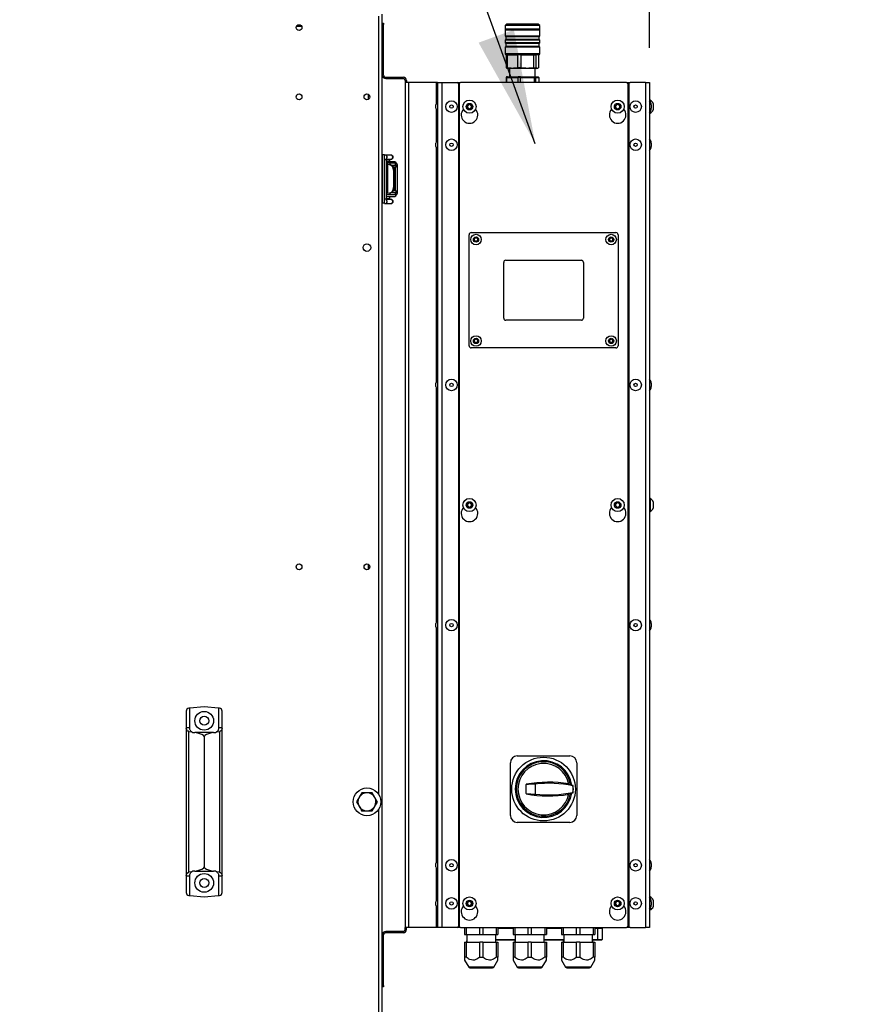
# Model space of a CAD drawing. Units: millimetres. Extents: x 125 to 10375, y 0 to 7425.
# Drawn here: x 1481 to 2094, y 5200 to 5911 of the extents above; entities that cross this region are included whole.
import ezdxf

# ---------------------------------------------------------------- set-up
doc = ezdxf.new("R2010")
doc.units = ezdxf.units.MM
doc.header["$LTSCALE"] = 25
doc.layers.add('FORMAT', color=7, linetype='Continuous')
doc.styles.add('SLDTEXTSTYLE0', font='TXT', dxfattribs={"width": 0.75})
doc.dimstyles.new('SLDDIMSTYLE1', dxfattribs={"dimtxt": 52.916667, "dimasz": 82.55, "dimexe": 0, "dimexo": 0.0625, "dimgap": 13.229167, "dimtad": 1, "dimrnd": 1e-09, "dimzin": 12, "dimdsep": 46, "dimtxsty": 'SLDTEXTSTYLE0', "dimsah": 1, "dimcen": 0.09, "dimadec": 0, "dimazin": 3, "dimtfac": 1, "dimtmove": 0, "dimatfit": 0, "dimfxl": 0, "dimfrac": 2, "dimtolj": 1, "dimtzin": 12, "dimarcsym": 0})
doc.dimstyles.new('SLDDIMSTYLE3', dxfattribs={"dimtxt": 0.18, "dimasz": 82.55, "dimexe": 0, "dimexo": 0.0625, "dimgap": 0, "dimtad": 0, "dimtih": 1, "dimtoh": 1, "dimdec": 0, "dimrnd": 1e-09, "dimzin": 0, "dimdsep": 46, "dimtxsty": 'Standard', "dimsah": 1, "dimcen": 0.09, "dimadec": 0, "dimazin": 0, "dimtfac": 82.55, "dimtdec": 0, "dimtofl": 0, "dimtmove": 0, "dimatfit": 3, "dimfxl": 0, "dimfrac": 2, "dimtolj": 1, "dimtzin": 0, "dimarcsym": 0})

# ---------------------------------------------------------------- blocks, each defined once
blk = doc.blocks.new('_D_2')
at = {"layer": 'FORMAT', "color": 7}
for p, q in [((1742.69, 5939.54), (1742.69, 6650.13)), ((1935.69, 5890.36), (1935.69, 6650.13)), ((1742.69, 6625.13), (1583.94, 6625.13)), ((1742.69, 6625.13), (1935.69, 6625.13)), ((1935.69, 6625.13), (2094.44, 6625.13))]:
    blk.add_line(p, q, dxfattribs=at)
for points in [[(1742.69, 6625.13), (1660.14, 6637.83), (1660.14, 6612.43)], [(1935.69, 6625.13), (2018.24, 6612.43), (2018.24, 6637.83)]]:
    blk.add_solid(points, dxfattribs=at)
at = {"layer": 'FORMAT', "color": 7, "insert": (1777.32, 6693.34), "char_height": 52.917, "attachment_point": 1, "style": 'SLDTEXTSTYLE0'}
blk.add_mtext('193', dxfattribs=at)

msp = doc.modelspace()

# ---------------------------------------------------------------- linework, layer by layer
at = {"color": 8, "linetype": 'Continuous', "lineweight": 25}
for p, q in [((1740.189, 5351.349), (1740.189, 5913.113)), ((1781.689, 5865.363), (1781.689, 5850.235)), ((1797.689, 5862.863), (1798.189, 5862.863)), ((1920.189, 5862.863), (1920.689, 5862.863)), ((1781.689, 5845.491), (1781.689, 5822.734)), ((1781.689, 5817.99), (1781.689, 5649.401)), ((1745.689, 5809.424), (1744.189, 5809.424)), ((1745.671, 5809.424), (1748.122, 5809.424)), ((1748.122, 5809.424), (1748.209, 5809.424)), ((1748.373, 5805.875), (1748.373, 5807.113)), ((1748.689, 5785.671), (1748.689, 5785.613)), ((1744.189, 5781.424), (1745.689, 5781.424)), ((1748.209, 5781.424), (1745.675, 5781.424)), ((1781.689, 5644.657), (1781.689, 5476.068)), ((1781.689, 5471.324), (1781.689, 5302.735)), ((1740.189, 4833.413), (1740.189, 5340.977)), ((1781.689, 5297.991), (1781.689, 5275.235)), ((1781.689, 5270.491), (1781.689, 5255.363)), ((1798.189, 5257.863), (1797.689, 5257.863)), ((1837.189, 5254.863), (1826.189, 5254.863)), ((1872.189, 5254.863), (1861.189, 5254.863)), ((1898.439, 5254.863), (1896.189, 5254.863)), ((1920.689, 5257.863), (1920.189, 5257.863)), ((1824.639, 5246.863), (1838.739, 5246.863)), ((1859.639, 5246.863), (1873.739, 5246.863)), ((1894.639, 5246.863), (1898.439, 5246.863)), ((1823.278, 5226.863), (1805.1, 5226.863)), ((1858.278, 5226.863), (1840.1, 5226.863)), ((1893.278, 5226.863), (1875.1, 5226.863))]:
    msp.add_line(p, q, dxfattribs=at)
at = {"color": 7, "linetype": 'Continuous', "lineweight": 25}
for p, q in [((1742.689, 4833.413), (1742.689, 5914.542)), ((1684.569, 5905.613), (1680.609, 5905.613)), ((1742.689, 5908.113), (1743.689, 5908.113)), ((1743.689, 5907.113), (1742.689, 5907.113)), ((1743.689, 5908.113), (1743.689, 5907.113)), ((1743.689, 5870.613), (1743.689, 5907.113)), ((1832.389, 5907.363), (1831.389, 5906.363)), ((1831.389, 5906.363), (1831.389, 5903.863)), ((1856.389, 5906.363), (1831.389, 5906.363)), ((1855.389, 5907.363), (1832.389, 5907.363)), ((1856.389, 5906.363), (1855.389, 5907.363)), ((1856.389, 5903.863), (1856.389, 5906.363)), ((1831.889, 5903.863), (1831.389, 5903.363)), ((1856.389, 5903.863), (1831.389, 5903.863)), ((1831.389, 5903.363), (1831.389, 5898.863)), ((1831.389, 5903.363), (1853.318, 5903.363)), ((1831.389, 5898.863), (1831.889, 5898.363)), ((1831.389, 5898.863), (1856.389, 5898.863)), ((1831.889, 5898.363), (1831.889, 5896.363)), ((1855.889, 5898.363), (1831.889, 5898.363)), ((1853.318, 5903.363), (1856.389, 5903.363)), ((1856.389, 5903.363), (1855.889, 5903.863)), ((1855.889, 5898.363), (1856.389, 5898.863)), ((1855.889, 5896.363), (1855.889, 5898.363)), ((1856.389, 5898.863), (1856.389, 5903.363)), ((1831.889, 5896.363), (1831.389, 5895.863)), ((1831.389, 5895.863), (1831.389, 5893.863)), ((1856.389, 5895.863), (1831.389, 5895.863)), ((1831.389, 5893.863), (1831.889, 5893.363)), ((1853.318, 5893.863), (1831.389, 5893.863)), ((1831.889, 5891.363), (1831.389, 5890.863)), ((1831.389, 5890.863), (1831.389, 5885.863)), ((1856.389, 5890.863), (1831.389, 5890.863)), ((1852.941, 5896.363), (1831.889, 5896.363)), ((1831.889, 5893.363), (1831.889, 5891.363)), ((1855.889, 5893.363), (1831.889, 5893.363)), ((1852.941, 5891.363), (1831.889, 5891.363)), ((1855.889, 5896.363), (1852.941, 5896.363)), ((1855.889, 5891.363), (1852.941, 5891.363)), ((1856.389, 5893.863), (1853.318, 5893.863)), ((1856.389, 5895.863), (1855.889, 5896.363)), ((1855.889, 5893.363), (1856.389, 5893.863)), ((1855.889, 5891.363), (1855.889, 5893.363)), ((1856.389, 5890.863), (1855.889, 5891.363)), ((1856.389, 5893.863), (1856.389, 5895.863)), ((1856.389, 5885.863), (1856.389, 5890.863)), ((1831.389, 5885.863), (1831.889, 5885.363)), ((1853.318, 5885.863), (1831.389, 5885.863)), ((1832.175, 5885.363), (1831.889, 5885.363)), ((1833.05, 5885.363), (1832.175, 5885.363)), ((1832.175, 5885.363), (1832.175, 5875.765)), ((1833.05, 5885.363), (1840.285, 5885.363)), ((1833.05, 5875.765), (1833.05, 5885.363)), ((1842.929, 5885.363), (1840.285, 5885.363)), ((1840.285, 5885.363), (1840.285, 5875.765)), ((1842.929, 5885.363), (1852, 5885.363)), ((1842.929, 5875.765), (1842.929, 5885.363)), ((1852, 5885.363), (1853.768, 5885.363)), ((1852, 5885.363), (1852, 5875.765)), ((1856.389, 5885.863), (1853.318, 5885.863)), ((1855.889, 5885.363), (1853.768, 5885.363)), ((1853.768, 5875.765), (1853.768, 5885.363)), ((1855.604, 5885.363), (1855.604, 5875.765)), ((1855.889, 5885.363), (1856.389, 5885.863)), ((1743.689, 5870.613), (1742.689, 5870.613)), ((1832.493, 5869.363), (1832.083, 5868.963)), ((1832.175, 5875.765), (1832.682, 5875.616)), ((1833.05, 5875.765), (1832.175, 5875.765)), ((1833.019, 5869.363), (1832.493, 5869.363)), ((1832.666, 5875.557), (1833.389, 5875.363)), ((1832.687, 5868.963), (1833.019, 5869.363)), ((1833.019, 5869.363), (1840.841, 5869.363)), ((1836.996, 5875.363), (1833.389, 5875.363)), ((1834.656, 5875.363), (1834.589, 5869.363)), ((1854.389, 5875.363), (1836.996, 5875.363)), ((1842.929, 5875.765), (1840.285, 5875.765)), ((1840.841, 5869.363), (1840.647, 5868.963)), ((1842.431, 5869.363), (1840.841, 5869.363)), ((1842.474, 5868.963), (1842.431, 5869.363)), ((1842.431, 5869.363), (1852.237, 5869.363)), ((1852, 5875.765), (1853.768, 5875.765)), ((1852.237, 5869.363), (1852.454, 5868.963)), ((1852.237, 5869.363), (1853.301, 5869.363)), ((1853.189, 5869.363), (1853.122, 5875.363)), ((1853.676, 5868.963), (1853.301, 5869.363)), ((1853.301, 5869.363), (1855.285, 5869.363)), ((1854.389, 5875.363), (1855.112, 5875.557)), ((1855.285, 5869.363), (1855.696, 5868.963)), ((1745.189, 5869.113), (1745.189, 5868.113)), ((1745.189, 5869.113), (1757.689, 5869.113)), ((1745.189, 5868.113), (1757.689, 5868.113)), ((1757.689, 5868.113), (1757.689, 5869.113)), ((1759.189, 5866.613), (1760.189, 5866.613)), ((1759.189, 5866.613), (1759.189, 5865.363)), ((1759.189, 5865.363), (1759.189, 5255.363)), ((1761.689, 5865.363), (1759.189, 5865.363)), ((1760.189, 5866.613), (1760.189, 5865.363)), ((1761.689, 5865.363), (1761.689, 5255.363)), ((1781.689, 5865.363), (1761.689, 5865.363)), ((1782.689, 5865.363), (1781.689, 5865.363)), ((1782.689, 5865.363), (1782.689, 5255.363)), ((1782.689, 5865.363), (1785.689, 5865.363)), ((1785.689, 5865.363), (1785.689, 5255.363)), ((1785.689, 5865.363), (1796.689, 5865.363)), ((1796.689, 5865.363), (1799.189, 5865.363)), ((1797.689, 5864.363), (1797.689, 5256.363)), ((1798.189, 5864.363), (1798.189, 5256.363)), ((1919.189, 5865.363), (1799.189, 5865.363)), ((1832.687, 5868.963), (1832.083, 5868.963)), ((1832.083, 5868.963), (1832.083, 5865.363)), ((1832.687, 5865.363), (1832.687, 5868.963)), ((1832.687, 5868.963), (1840.647, 5868.963)), ((1840.647, 5868.963), (1840.647, 5865.363)), ((1842.474, 5868.963), (1840.647, 5868.963)), ((1842.474, 5865.363), (1842.474, 5868.963)), ((1842.474, 5868.963), (1852.454, 5868.963)), ((1852.454, 5868.963), (1852.454, 5865.363)), ((1853.676, 5868.963), (1852.454, 5868.963)), ((1853.676, 5865.363), (1853.676, 5868.963)), ((1853.676, 5868.963), (1855.696, 5868.963)), ((1855.696, 5868.963), (1855.696, 5865.363)), ((1919.189, 5865.363), (1921.689, 5865.363)), ((1920.189, 5256.363), (1920.189, 5864.363)), ((1920.689, 5864.363), (1920.689, 5256.363)), ((1932.689, 5865.363), (1921.689, 5865.363)), ((1932.689, 5865.363), (1932.689, 5255.363)), ((1932.689, 5865.363), (1935.689, 5865.363)), ((1935.689, 5865.363), (1935.689, 5255.363)), ((1732.689, 5853.094), (1732.689, 5856.732)), ((1781.489, 5847.472), (1781.489, 5849.068)), ((1798.189, 5851.434), (1797.689, 5851.934)), ((1797.689, 5851.792), (1798.189, 5851.292)), ((1804.189, 5848.729), (1805.689, 5849.595)), ((1804.189, 5846.997), (1804.189, 5848.729)), ((1805.689, 5849.595), (1807.189, 5848.729)), ((1807.189, 5848.729), (1807.189, 5846.997)), ((1911.189, 5848.729), (1912.689, 5849.595)), ((1911.189, 5846.997), (1911.189, 5848.729)), ((1912.689, 5849.595), (1914.189, 5848.729)), ((1914.189, 5848.729), (1914.189, 5846.997)), ((1936.069, 5852.613), (1935.689, 5852.613)), ((1936.069, 5852.613), (1936.069, 5851.538)), ((1936.889, 5849.068), (1936.889, 5846.658)), ((1938.439, 5850.238), (1938.439, 5845.488)), ((1781.489, 5846.658), (1781.489, 5847.472)), ((1805.689, 5846.131), (1804.189, 5846.997)), ((1807.189, 5846.997), (1805.689, 5846.131)), ((1912.689, 5846.131), (1911.189, 5846.997)), ((1914.189, 5846.997), (1912.689, 5846.131)), ((1935.689, 5843.113), (1936.069, 5843.113)), ((1936.069, 5844.188), (1936.069, 5843.113)), ((1920.189, 5835.363), (1920.689, 5835.363)), ((1781.489, 5819.157), (1781.489, 5821.567)), ((1936.889, 5821.567), (1936.889, 5819.982)), ((1936.889, 5819.982), (1936.889, 5819.157)), ((1744.189, 5813.113), (1742.689, 5813.113)), ((1742.689, 5813.113), (1742.689, 5778.113)), ((1744.189, 5778.113), (1744.189, 5813.113)), ((1744.861, 5812.924), (1744.623, 5812.902)), ((1748.869, 5812.924), (1744.861, 5812.924)), ((1749.101, 5812.924), (1748.869, 5812.924)), ((1745.689, 5781.424), (1745.689, 5809.424)), ((1746.938, 5807.113), (1745.689, 5807.113)), ((1746.659, 5806.177), (1745.689, 5806.349)), ((1745.719, 5809.924), (1748.869, 5809.924)), ((1746.659, 5785.313), (1746.659, 5806.177)), ((1748.018, 5805.938), (1746.659, 5806.177)), ((1752.689, 5807.113), (1746.938, 5807.113)), ((1748.879, 5805.786), (1748.018, 5805.938)), ((1748.209, 5809.424), (1748.225, 5809.924)), ((1748.209, 5808.113), (1748.209, 5809.424)), ((1748.869, 5809.924), (1749.101, 5809.924)), ((1749.467, 5805.613), (1752.689, 5805.613)), ((1752.164, 5805.613), (1752.164, 5807.113)), ((1752.689, 5804.113), (1752.689, 5805.613)), ((1753.499, 5805.613), (1752.689, 5805.613)), ((1753.492, 5805.613), (1753.492, 5785.613)), ((1753.499, 5806.113), (1753.499, 5805.613)), ((1751.689, 5801.807), (1750.829, 5801.958)), ((1750.829, 5801.958), (1750.829, 5789.532)), ((1752.689, 5804.113), (1751.096, 5804.113)), ((1751.689, 5801.807), (1751.689, 5789.684)), ((1751.995, 5804.113), (1751.995, 5787.113)), ((1746.659, 5785.313), (1745.689, 5785.142)), ((1746.719, 5784.113), (1745.689, 5784.113)), ((1746.659, 5785.313), (1748.018, 5785.553)), ((1752.689, 5784.113), (1746.689, 5784.113)), ((1748.018, 5785.553), (1748.879, 5785.704)), ((1748.36, 5785.613), (1748.689, 5785.613)), ((1748.366, 5784.113), (1748.366, 5785.613)), ((1752.689, 5785.613), (1748.689, 5785.613)), ((1751.689, 5789.684), (1750.829, 5789.532)), ((1752.689, 5787.113), (1750.939, 5787.113)), ((1752.157, 5784.113), (1752.157, 5785.613)), ((1752.689, 5785.613), (1752.689, 5787.113)), ((1752.689, 5785.613), (1753.499, 5785.613)), ((1753.499, 5785.613), (1753.499, 5785.113)), ((1744.189, 5778.113), (1742.689, 5778.113)), ((1744.407, 5778.003), (1744.861, 5777.924)), ((1744.861, 5777.924), (1748.869, 5777.924)), ((1748.869, 5780.924), (1745.72, 5780.924)), ((1748.209, 5781.424), (1748.209, 5783.113)), ((1749.101, 5780.924), (1748.869, 5780.924)), ((1748.869, 5777.924), (1749.101, 5777.924)), ((1806.889, 5756.963), (1911.489, 5756.963)), ((1805.389, 5675.263), (1805.389, 5755.463)), ((1809.139, 5752.685), (1810.389, 5753.406)), ((1809.139, 5751.241), (1809.139, 5752.685)), ((1810.389, 5750.52), (1809.139, 5751.241)), ((1810.389, 5753.406), (1811.639, 5752.685)), ((1811.639, 5751.241), (1810.389, 5750.52)), ((1811.639, 5752.685), (1811.639, 5751.241)), ((1906.739, 5752.685), (1907.989, 5753.406)), ((1906.739, 5751.241), (1906.739, 5752.685)), ((1907.989, 5750.52), (1906.739, 5751.241)), ((1907.989, 5753.406), (1909.239, 5752.685)), ((1909.239, 5751.241), (1907.989, 5750.52)), ((1909.239, 5752.685), (1909.239, 5751.241)), ((1912.989, 5755.463), (1912.989, 5675.263)), ((1830.389, 5695.263), (1830.389, 5735.463)), ((1831.889, 5736.963), (1886.489, 5736.963)), ((1887.989, 5735.463), (1887.989, 5695.263)), ((1886.489, 5693.763), (1831.889, 5693.763)), ((1809.139, 5679.485), (1810.389, 5680.206)), ((1809.139, 5678.041), (1809.139, 5679.485)), ((1810.389, 5677.32), (1809.139, 5678.041)), ((1810.389, 5680.206), (1811.639, 5679.485)), ((1811.639, 5678.041), (1810.389, 5677.32)), ((1811.639, 5679.485), (1811.639, 5678.041)), ((1906.739, 5679.485), (1907.989, 5680.206)), ((1906.739, 5678.041), (1906.739, 5679.485)), ((1907.989, 5677.32), (1906.739, 5678.041)), ((1907.989, 5680.206), (1909.239, 5679.485)), ((1909.239, 5678.041), (1907.989, 5677.32)), ((1909.239, 5679.485), (1909.239, 5678.041)), ((1911.489, 5673.763), (1806.889, 5673.763)), ((1781.489, 5645.824), (1781.489, 5648.234)), ((1936.889, 5648.234), (1936.889, 5646.649)), ((1936.889, 5646.649), (1936.889, 5645.824)), ((1936.069, 5565.113), (1935.689, 5565.113)), ((1936.069, 5565.113), (1936.069, 5555.613)), ((1804.189, 5561.229), (1805.689, 5562.095)), ((1804.189, 5559.497), (1804.189, 5561.229)), ((1805.689, 5558.631), (1804.189, 5559.497)), ((1805.689, 5562.095), (1807.189, 5561.229)), ((1807.189, 5559.497), (1805.689, 5558.631)), ((1807.189, 5561.229), (1807.189, 5559.497)), ((1911.189, 5561.229), (1912.689, 5562.095)), ((1911.189, 5559.497), (1911.189, 5561.229)), ((1912.689, 5558.631), (1911.189, 5559.497)), ((1912.689, 5562.095), (1914.189, 5561.229)), ((1914.189, 5559.497), (1912.689, 5558.631)), ((1914.189, 5561.229), (1914.189, 5559.497)), ((1938.439, 5562.738), (1938.439, 5557.988)), ((1935.689, 5555.613), (1936.069, 5555.613)), ((1732.689, 5513.928), (1732.689, 5517.565)), ((1781.489, 5472.491), (1781.489, 5474.901)), ((1936.889, 5474.901), (1936.889, 5473.316)), ((1936.889, 5473.316), (1936.889, 5472.491)), ((1614.089, 5414.663), (1603.689, 5413.753)), ((1624.489, 5413.753), (1614.089, 5414.663)), ((1601.089, 5411.693), (1601.089, 5399.827)), ((1603.689, 5413.753), (1602.915, 5413.685)), ((1603.689, 5399.827), (1603.689, 5413.753)), ((1625.263, 5413.685), (1624.489, 5413.753)), ((1624.489, 5413.753), (1624.489, 5399.827)), ((1627.089, 5399.827), (1627.089, 5411.693)), ((1601.089, 5399.827), (1601.089, 5399.376)), ((1601.089, 5399.827), (1603.689, 5399.827)), ((1601.089, 5399.376), (1601.089, 5292.95)), ((1602.915, 5295.338), (1602.915, 5396.988)), ((1602.915, 5396.988), (1605.109, 5396.613)), ((1603.689, 5399.163), (1603.689, 5399.827)), ((1606.689, 5396.163), (1607.381, 5396.163)), ((1620.797, 5396.163), (1607.381, 5396.163)), ((1620.797, 5396.163), (1621.489, 5396.163)), ((1623.069, 5396.613), (1625.263, 5396.988)), ((1624.489, 5399.827), (1624.489, 5399.163)), ((1624.489, 5399.827), (1627.089, 5399.827)), ((1625.263, 5396.988), (1625.263, 5295.338)), ((1627.089, 5399.376), (1627.089, 5399.827)), ((1627.089, 5292.95), (1627.089, 5399.376)), ((1614.089, 5393.155), (1614.089, 5299.171)), ((1840.189, 5379.363), (1878.189, 5379.363)), ((1835.189, 5336.363), (1835.189, 5374.363)), ((1883.189, 5374.363), (1883.189, 5336.363)), ((1846.689, 5358.808), (1846.689, 5358.807)), ((1846.689, 5358.807), (1846.689, 5358.559)), ((1846.689, 5352.167), (1846.689, 5358.559)), ((1853.109, 5358.981), (1853.109, 5351.745)), ((1880.377, 5357.708), (1880.52, 5358.052)), ((1727.995, 5352.724), (1726.065, 5349.506)), ((1846.689, 5352.167), (1846.689, 5351.919)), ((1846.689, 5351.919), (1846.689, 5351.918)), ((1880.52, 5352.674), (1880.377, 5353.018)), ((1724.135, 5346.288), (1725.957, 5343.007)), ((1739.144, 5346.038), (1737.321, 5349.319)), ((1735.283, 5339.602), (1737.214, 5342.82)), ((1878.189, 5331.363), (1840.189, 5331.363)), ((1781.489, 5299.158), (1781.489, 5301.568)), ((1936.889, 5301.568), (1936.889, 5299.983)), ((1605.109, 5295.713), (1602.915, 5295.338)), ((1607.381, 5296.163), (1606.689, 5296.163)), ((1607.381, 5296.163), (1620.797, 5296.163)), ((1621.489, 5296.163), (1620.797, 5296.163)), ((1625.263, 5295.338), (1623.069, 5295.713)), ((1936.889, 5299.983), (1936.889, 5299.158)), ((1601.089, 5292.95), (1601.089, 5292.499)), ((1603.689, 5292.499), (1601.089, 5292.499)), ((1601.089, 5292.499), (1601.089, 5280.633)), ((1603.689, 5292.499), (1603.689, 5293.163)), ((1603.689, 5278.573), (1603.689, 5292.499)), ((1624.489, 5293.163), (1624.489, 5292.499)), ((1627.089, 5292.499), (1624.489, 5292.499)), ((1624.489, 5292.499), (1624.489, 5278.573)), ((1627.089, 5292.499), (1627.089, 5292.95)), ((1627.089, 5280.633), (1627.089, 5292.499)), ((1920.689, 5285.363), (1920.189, 5285.363)), ((1602.915, 5278.641), (1603.689, 5278.573)), ((1603.689, 5278.573), (1614.089, 5277.663)), ((1614.089, 5277.663), (1624.489, 5278.573)), ((1624.489, 5278.573), (1625.263, 5278.641)), ((1781.489, 5271.658), (1781.489, 5274.068)), ((1804.141, 5272.086), (1804.242, 5273.815)), ((1804.242, 5273.815), (1805.79, 5274.592)), ((1805.79, 5274.592), (1807.237, 5273.64)), ((1807.237, 5273.64), (1807.136, 5271.911)), ((1911.008, 5272.447), (1911.488, 5274.111)), ((1912.209, 5271.199), (1911.008, 5272.447)), ((1911.488, 5274.111), (1913.169, 5274.527)), ((1913.169, 5274.527), (1914.37, 5273.279)), ((1914.37, 5273.279), (1913.89, 5271.615)), ((1936.069, 5277.613), (1935.689, 5277.613)), ((1936.069, 5277.613), (1936.069, 5276.538)), ((1936.889, 5274.068), (1936.889, 5272.483)), ((1936.889, 5272.483), (1936.889, 5271.658)), ((1938.439, 5275.238), (1938.439, 5270.488)), ((1798.189, 5269.434), (1797.689, 5268.934)), ((1797.689, 5268.792), (1798.189, 5269.292)), ((1805.588, 5271.134), (1804.141, 5272.086)), ((1807.136, 5271.911), (1805.588, 5271.134)), ((1913.89, 5271.615), (1912.209, 5271.199)), ((1935.689, 5268.113), (1936.069, 5268.113)), ((1936.069, 5269.188), (1936.069, 5268.113)), ((1745.189, 5251.613), (1745.189, 5252.613)), ((1757.689, 5252.613), (1745.189, 5252.613)), ((1757.689, 5251.613), (1745.189, 5251.613)), ((1757.689, 5252.613), (1757.689, 5251.613)), ((1761.689, 5255.363), (1759.189, 5255.363)), ((1759.189, 5254.113), (1759.189, 5255.363)), ((1759.189, 5254.113), (1760.189, 5254.113)), ((1760.189, 5254.113), (1760.189, 5255.363)), ((1781.689, 5255.363), (1761.689, 5255.363)), ((1782.689, 5255.363), (1781.689, 5255.363)), ((1785.689, 5255.363), (1782.689, 5255.363)), ((1796.689, 5255.363), (1785.689, 5255.363)), ((1799.189, 5255.363), (1796.689, 5255.363)), ((1799.189, 5255.363), (1919.189, 5255.363)), ((1802.189, 5255.363), (1802.189, 5250.363)), ((1803.324, 5255.363), (1803.324, 5250.363)), ((1813.054, 5250.363), (1813.054, 5255.363)), ((1815.324, 5255.363), (1815.324, 5250.363)), ((1825.054, 5255.363), (1825.054, 5250.363)), ((1826.189, 5255.363), (1826.189, 5250.363)), ((1837.189, 5255.363), (1837.189, 5250.363)), ((1838.324, 5255.363), (1838.324, 5250.363)), ((1848.054, 5250.363), (1848.054, 5255.363)), ((1850.324, 5255.363), (1850.324, 5250.363)), ((1860.054, 5255.363), (1860.054, 5250.363)), ((1861.189, 5255.363), (1861.189, 5250.363)), ((1872.189, 5255.363), (1872.189, 5250.363)), ((1873.324, 5255.363), (1873.324, 5250.363)), ((1883.054, 5250.363), (1883.054, 5255.363)), ((1885.324, 5255.363), (1885.324, 5250.363)), ((1895.054, 5255.363), (1895.054, 5250.363)), ((1896.189, 5255.363), (1896.189, 5250.363)), ((1898.439, 5254.863), (1898.439, 5255.363)), ((1898.439, 5246.863), (1898.439, 5254.863)), ((1901.439, 5254.863), (1898.439, 5254.863)), ((1901.439, 5254.863), (1901.439, 5246.863)), ((1921.689, 5255.363), (1919.189, 5255.363)), ((1921.689, 5255.363), (1932.689, 5255.363)), ((1935.689, 5255.363), (1932.689, 5255.363)), ((1743.689, 5250.113), (1742.689, 5250.113)), ((1743.689, 5213.613), (1743.689, 5250.113)), ((1802.189, 5250.363), (1803.324, 5250.363)), ((1802.189, 5244.863), (1802.189, 5234.071)), ((1802.189, 5244.863), (1803.324, 5244.863)), ((1803.324, 5250.363), (1813.054, 5250.363)), ((1803.324, 5244.863), (1803.324, 5234.071)), ((1803.324, 5244.863), (1813.054, 5244.863)), ((1803.689, 5245.863), (1803.689, 5244.863)), ((1803.693, 5245.863), (1803.689, 5245.863)), ((1803.693, 5244.863), (1803.693, 5245.863)), ((1803.693, 5245.863), (1803.739, 5245.863)), ((1803.739, 5250.363), (1803.739, 5244.863)), ((1813.054, 5250.363), (1815.324, 5250.363)), ((1813.054, 5234.071), (1813.054, 5244.863)), ((1815.324, 5244.863), (1813.054, 5244.863)), ((1815.324, 5250.363), (1825.054, 5250.363)), ((1815.324, 5244.863), (1815.324, 5234.071)), ((1815.324, 5244.863), (1825.054, 5244.863)), ((1824.639, 5244.863), (1824.639, 5250.363)), ((1838.739, 5246.363), (1824.639, 5246.363)), ((1824.689, 5245.863), (1824.639, 5245.863)), ((1824.689, 5244.863), (1824.689, 5245.863)), ((1825.054, 5250.363), (1826.189, 5250.363)), ((1825.054, 5244.863), (1825.054, 5234.071)), ((1825.054, 5244.863), (1826.189, 5244.863)), ((1826.189, 5244.863), (1826.189, 5234.071)), ((1837.189, 5250.363), (1838.324, 5250.363)), ((1837.189, 5244.863), (1837.189, 5234.071)), ((1837.189, 5244.863), (1838.324, 5244.863)), ((1838.324, 5250.363), (1848.054, 5250.363)), ((1838.324, 5244.863), (1838.324, 5234.071)), ((1838.324, 5244.863), (1848.054, 5244.863)), ((1838.689, 5245.863), (1838.689, 5244.863)), ((1838.693, 5245.863), (1838.689, 5245.863)), ((1838.693, 5244.863), (1838.693, 5245.863)), ((1838.693, 5245.863), (1838.739, 5245.863)), ((1838.739, 5250.363), (1838.739, 5244.863)), ((1848.054, 5250.363), (1850.324, 5250.363)), ((1848.054, 5234.071), (1848.054, 5244.863)), ((1850.324, 5244.863), (1848.054, 5244.863)), ((1850.324, 5250.363), (1860.054, 5250.363)), ((1850.324, 5244.863), (1850.324, 5234.071)), ((1850.324, 5244.863), (1860.054, 5244.863)), ((1859.639, 5244.863), (1859.639, 5250.363)), ((1873.739, 5246.363), (1859.639, 5246.363)), ((1859.689, 5245.863), (1859.639, 5245.863)), ((1859.689, 5244.863), (1859.689, 5245.863)), ((1860.054, 5250.363), (1861.189, 5250.363)), ((1860.054, 5244.863), (1860.054, 5234.071)), ((1860.054, 5244.863), (1861.189, 5244.863)), ((1861.189, 5244.863), (1861.189, 5234.071)), ((1872.189, 5250.363), (1873.324, 5250.363)), ((1872.189, 5244.863), (1872.189, 5234.071)), ((1872.189, 5244.863), (1873.324, 5244.863)), ((1873.324, 5250.363), (1883.054, 5250.363)), ((1873.324, 5244.863), (1873.324, 5234.071)), ((1873.324, 5244.863), (1883.054, 5244.863)), ((1873.689, 5245.863), (1873.689, 5244.863)), ((1873.693, 5245.863), (1873.689, 5245.863)), ((1873.693, 5244.863), (1873.693, 5245.863)), ((1873.693, 5245.863), (1873.739, 5245.863)), ((1873.739, 5250.363), (1873.739, 5244.863)), ((1883.054, 5250.363), (1885.324, 5250.363)), ((1883.054, 5234.071), (1883.054, 5244.863)), ((1885.324, 5244.863), (1883.054, 5244.863)), ((1885.324, 5250.363), (1895.054, 5250.363)), ((1885.324, 5244.863), (1885.324, 5234.071)), ((1885.324, 5244.863), (1895.054, 5244.863)), ((1894.639, 5244.863), (1894.639, 5250.363)), ((1898.439, 5246.363), (1894.639, 5246.363)), ((1894.689, 5245.863), (1894.639, 5245.863)), ((1894.689, 5244.863), (1894.689, 5245.863)), ((1895.054, 5250.363), (1896.189, 5250.363)), ((1895.054, 5244.863), (1895.054, 5234.071)), ((1895.054, 5244.863), (1896.189, 5244.863)), ((1896.189, 5244.863), (1896.189, 5234.071)), ((1898.439, 5246.863), (1898.439, 5246.363)), ((1898.439, 5246.863), (1901.439, 5246.863)), ((1900.939, 5246.363), (1898.439, 5246.363)), ((1803.324, 5234.071), (1802.189, 5234.071)), ((1802.189, 5231.906), (1805.1, 5226.863)), ((1813.054, 5234.071), (1815.324, 5234.071)), ((1823.278, 5226.863), (1826.189, 5231.906)), ((1826.189, 5234.071), (1825.054, 5234.071)), ((1838.324, 5234.071), (1837.189, 5234.071)), ((1837.189, 5231.906), (1840.1, 5226.863)), ((1848.054, 5234.071), (1850.324, 5234.071)), ((1858.278, 5226.863), (1861.189, 5231.906)), ((1861.189, 5234.071), (1860.054, 5234.071)), ((1873.324, 5234.071), (1872.189, 5234.071)), ((1872.189, 5231.906), (1875.1, 5226.863)), ((1883.054, 5234.071), (1885.324, 5234.071)), ((1893.278, 5226.863), (1896.189, 5231.906)), ((1896.189, 5234.071), (1895.054, 5234.071)), ((1742.689, 5213.613), (1743.689, 5213.613)), ((1743.689, 5212.613), (1742.689, 5212.613)), ((1743.689, 5213.613), (1743.689, 5212.613))]:
    msp.add_line(p, q, dxfattribs=at)
for centre, radius in [((1682.589, 5904.913), 2.1), ((1682.589, 5854.913), 2.1), ((1731.639, 5854.913), 2.1), ((1792.689, 5847.863), 4.165), ((1792.689, 5847.863), 1.205), ((1805.689, 5847.863), 4.75), ((1805.689, 5847.863), 2.375), ((1912.689, 5847.863), 4.75), ((1912.689, 5847.863), 2.375), ((1925.689, 5847.863), 4.165), ((1925.689, 5847.863), 1.205), ((1792.689, 5820.362), 4.165), ((1792.689, 5820.362), 1.205), ((1925.689, 5820.362), 4.165), ((1925.689, 5820.362), 1.205), ((1810.389, 5751.963), 3.8), ((1907.989, 5751.963), 3.8), ((1731.639, 5746.163), 2.75), ((1810.389, 5751.963), 1.9), ((1907.989, 5751.963), 1.9), ((1810.389, 5678.763), 3.8), ((1810.389, 5678.763), 1.9), ((1907.989, 5678.763), 3.8), ((1907.989, 5678.763), 1.9), ((1792.689, 5647.029), 4.165), ((1925.689, 5647.029), 4.165), ((1792.689, 5647.029), 1.205), ((1925.689, 5647.029), 1.205), ((1805.689, 5560.363), 4.75), ((1912.689, 5560.363), 4.75), ((1805.689, 5560.363), 2.375), ((1912.689, 5560.363), 2.375), ((1682.589, 5515.746), 2.1), ((1731.639, 5515.746), 2.1), ((1792.689, 5473.696), 4.165), ((1792.689, 5473.696), 1.205), ((1925.689, 5473.696), 4.165), ((1925.689, 5473.696), 1.205), ((1614.089, 5404.663), 6.75), ((1614.089, 5404.663), 3.25), ((1859.189, 5355.363), 23), ((1731.639, 5346.163), 10), ((1792.689, 5300.363), 4.165), ((1792.689, 5300.363), 1.205), ((1925.689, 5300.363), 4.165), ((1925.689, 5300.363), 1.205), ((1614.089, 5287.663), 6.75), ((1614.089, 5287.663), 3.25), ((1792.689, 5272.863), 4.165), ((1792.689, 5272.863), 1.205), ((1805.689, 5272.863), 4.75), ((1805.689, 5272.863), 2.375), ((1912.689, 5272.863), 4.75), ((1912.689, 5272.863), 2.375), ((1925.689, 5272.863), 4.165), ((1925.689, 5272.863), 1.205)]:
    msp.add_circle(centre, radius, dxfattribs=at)
for centre, radius, start, end in [((1745.189, 5870.613), 2.5, 180, 270), ((1745.189, 5870.613), 1.5, 180, 270), ((1757.689, 5866.613), 2.5, 0, 90), ((1757.689, 5866.613), 1.5, 0, 90), ((1796.689, 5864.363), 1, 0, 90), ((1799.189, 5864.363), 1, 90, 180), ((1919.189, 5864.363), 1, 0, 90), ((1921.689, 5864.363), 1, 90, 180), ((1786.284, 5848.847), 4.8, 138.498893, 177.365308), ((1805.689, 5847.863), 1.5, 120, 180), ((1805.689, 5847.863), 1.5, 60, 120), ((1805.689, 5847.863), 1.5, 360, 60), ((1912.689, 5847.863), 1.5, 120, 180), ((1912.689, 5847.863), 1.5, 60, 120), ((1912.689, 5847.863), 1.5, 0, 60), ((1932.094, 5848.847), 4.8, 2.634692, 41.501107), ((1933.684, 5847.863), 5.315, 26.540871, 63.33838), ((1786.284, 5846.879), 4.8, 182.634692, 221.501107), ((1805.689, 5841.863), 6, 136.635914, 43.364086), ((1805.689, 5847.863), 1.5, 180, 240), ((1805.689, 5847.863), 1.5, 240, 300), ((1805.689, 5847.863), 1.5, 300, 360), ((1912.689, 5841.863), 6, 136.635915, 43.364085), ((1912.689, 5847.863), 1.5, 180, 240), ((1912.689, 5847.863), 1.5, 240, 300), ((1912.689, 5847.863), 1.5, 300, 0), ((1932.094, 5846.879), 4.8, 318.498893, 357.365308), ((1933.684, 5847.863), 5.315, 296.66162, 333.459129), ((1786.284, 5821.346), 4.8, 138.498893, 177.365308), ((1932.094, 5821.346), 4.8, 2.634692, 41.501107), ((1749.101, 5811.424), 1.5, 270, 90), ((1786.284, 5819.378), 4.8, 182.634692, 221.501107), ((1932.094, 5819.378), 4.8, 318.498893, 357.365308), ((1751.689, 5807.113), 1, 0, 90), ((1752.5, 5806.114), 0.999, 359.960739, 89.960685), ((1751.689, 5784.113), 1, 270, 0), ((1752.5, 5785.112), 0.999, 270.039315, 0.039261), ((1749.101, 5779.424), 1.5, 270, 90), ((1806.889, 5755.463), 1.5, 90, 180), ((1911.489, 5755.463), 1.5, 360, 90), ((1810.389, 5751.963), 1.25, 120, 180), ((1810.389, 5751.963), 1.25, 180, 240), ((1810.389, 5751.963), 1.25, 60, 120), ((1810.389, 5751.963), 1.25, 240, 300), ((1810.389, 5751.963), 1.25, 0, 60), ((1810.389, 5751.963), 1.25, 300, 0), ((1907.989, 5751.963), 1.25, 120, 180), ((1907.989, 5751.963), 1.25, 180, 240), ((1907.989, 5751.963), 1.25, 60, 120), ((1907.989, 5751.963), 1.25, 240, 300), ((1907.989, 5751.963), 1.25, 360, 60), ((1907.989, 5751.963), 1.25, 300, 360), ((1831.889, 5735.463), 1.5, 90, 180), ((1886.489, 5735.463), 1.5, 0, 90), ((1831.889, 5695.263), 1.5, 180, 270), ((1886.489, 5695.263), 1.5, 270, 0), ((1810.389, 5678.763), 1.25, 120, 180), ((1810.389, 5678.763), 1.25, 180, 240), ((1810.389, 5678.763), 1.25, 60, 120), ((1810.389, 5678.763), 1.25, 240, 300), ((1810.389, 5678.763), 1.25, 0, 60), ((1810.389, 5678.763), 1.25, 300, 0), ((1907.989, 5678.763), 1.25, 120, 180), ((1907.989, 5678.763), 1.25, 180, 240), ((1907.989, 5678.763), 1.25, 60, 120), ((1907.989, 5678.763), 1.25, 240, 300), ((1907.989, 5678.763), 1.25, 0, 60), ((1907.989, 5678.763), 1.25, 300, 0), ((1806.889, 5675.263), 1.5, 180, 270), ((1911.489, 5675.263), 1.5, 270, 0), ((1786.284, 5648.013), 4.8, 138.498893, 177.365308), ((1932.094, 5648.013), 4.8, 2.634692, 41.501107), ((1786.284, 5646.045), 4.8, 182.634692, 221.501107), ((1932.094, 5646.045), 4.8, 318.498893, 357.365308), ((1933.684, 5560.363), 5.315, 26.540871, 63.33838), ((1805.689, 5554.363), 6, 136.635914, 43.364086), ((1805.689, 5560.363), 1.5, 120, 180), ((1805.689, 5560.363), 1.5, 180, 240), ((1805.689, 5560.363), 1.5, 60, 120), ((1805.689, 5560.363), 1.5, 240, 300), ((1805.689, 5560.363), 1.5, 360, 60), ((1805.689, 5560.363), 1.5, 300, 360), ((1912.689, 5554.363), 6, 136.635913, 43.364087), ((1912.689, 5560.363), 1.5, 120, 180), ((1912.689, 5560.363), 1.5, 180, 240), ((1912.689, 5560.363), 1.5, 60, 120), ((1912.689, 5560.363), 1.5, 240, 300), ((1912.689, 5560.363), 1.5, 0, 60), ((1912.689, 5560.363), 1.5, 300, 0), ((1933.684, 5560.363), 5.315, 296.66162, 333.459129), ((1786.284, 5474.68), 4.8, 138.498893, 177.365308), ((1786.284, 5472.712), 4.8, 182.634692, 221.501107), ((1932.094, 5474.68), 4.8, 2.634692, 41.501107), ((1932.094, 5472.712), 4.8, 318.498893, 357.365308), ((1603.089, 5411.693), 2, 95, 180), ((1625.089, 5411.693), 2, 0, 85), ((1606.689, 5399.163), 3, 238.221256, 270), ((1621.489, 5399.163), 3, 270, 301.778744), ((1840.189, 5374.363), 5, 90, 180), ((1878.189, 5374.363), 5, 0, 90), ((1859.189, 5355.363), 20.5, 8.132804, 351.867196), ((1859.189, 5355.412), 19.75, 8.736216, 350.967133), ((1859.189, 5355.363), 18.55, 10.17185, 349.82815), ((1862.78, 5273.512), 86.8, 80.32817, 100.683478), ((1862.78, 5273.512), 86.014, 78.195543, 96.455662), ((1862.78, 5273.512), 86.381, 79.373207, 80.224019), ((1862.78, 5273.512), 86.381, 78.14894, 79.373207), ((1859.189, 5355.363), 21.317, 353.685515, 6.314485), ((1859.189, 5355.363), 21.5, 352.815096, 7.184904), ((1731.639, 5346.163), 6.5, 89.048672, 149.048672), ((1731.639, 5346.163), 6.5, 29.048672, 89.048672), ((1862.78, 5437.214), 86.8, 259.316522, 279.67183), ((1862.78, 5437.214), 86.014, 263.544338, 281.804457), ((1862.78, 5437.214), 86.381, 279.775981, 280.616135), ((1862.78, 5437.214), 86.381, 280.616135, 281.85106), ((1731.639, 5346.163), 6.5, 149.048672, 209.048672), ((1731.639, 5346.163), 6.5, 329.048672, 29.048672), ((1731.639, 5346.163), 6.5, 209.048672, 269.048672), ((1731.639, 5346.163), 6.5, 269.048672, 329.048672), ((1840.189, 5336.363), 5, 180, 270), ((1878.189, 5336.363), 5, 270, 0), ((1786.284, 5301.347), 4.8, 138.498893, 177.365308), ((1932.094, 5301.347), 4.8, 2.634692, 41.501107), ((1606.689, 5293.163), 3, 90, 121.778744), ((1621.489, 5293.163), 3, 58.221256, 90), ((1786.284, 5299.379), 4.8, 182.634692, 221.501107), ((1932.094, 5299.379), 4.8, 318.498893, 357.365308), ((1603.089, 5280.633), 2, 180, 265), ((1625.089, 5280.633), 2, 275, 0), ((1786.284, 5273.847), 4.8, 138.498893, 177.365308), ((1805.689, 5272.863), 1.5, 176.646022, 236.646022), ((1805.689, 5272.863), 1.5, 116.646022, 176.646022), ((1805.689, 5272.863), 1.5, 56.646022, 116.646022), ((1805.689, 5272.863), 1.5, 296.646022, 356.646022), ((1805.689, 5272.863), 1.5, 356.646022, 56.646022), ((1912.689, 5272.863), 1.5, 163.903891, 223.903891), ((1912.689, 5272.863), 1.5, 103.903891, 163.903891), ((1912.689, 5272.863), 1.5, 43.903891, 103.903891), ((1912.689, 5272.863), 1.5, 283.903891, 343.903891), ((1912.689, 5272.863), 1.5, 343.903891, 43.903891), ((1932.094, 5273.847), 4.8, 2.634692, 41.501107), ((1933.684, 5272.863), 5.315, 26.540871, 63.33838), ((1786.284, 5271.879), 4.8, 182.634692, 221.501107), ((1805.689, 5266.863), 6, 136.635914, 43.364086), ((1805.689, 5272.863), 1.5, 236.646022, 296.646022), ((1912.689, 5266.863), 6, 136.635915, 43.364085), ((1912.689, 5272.863), 1.5, 223.903891, 283.903891), ((1932.094, 5271.879), 4.8, 318.498893, 357.365308), ((1933.684, 5272.863), 5.315, 296.66162, 333.459129), ((1745.189, 5250.113), 2.5, 90, 180), ((1745.189, 5250.113), 1.5, 90, 180), ((1757.689, 5254.113), 2.5, 270, 0), ((1757.689, 5254.113), 1.5, 270, 0), ((1796.689, 5256.363), 1, 270, 0), ((1799.189, 5256.363), 1, 180, 270), ((1900.939, 5254.863), 0.5, 0, 90), ((1919.189, 5256.363), 1, 270, 0), ((1921.689, 5256.363), 1, 180, 270), ((1900.939, 5246.863), 0.5, 270, 0), ((1805.966, 5227.363), 1, 210, 270), ((1822.412, 5227.363), 1, 270, 330), ((1840.966, 5227.363), 1, 210, 270), ((1857.412, 5227.363), 1, 270, 330), ((1875.966, 5227.363), 1, 210, 270), ((1892.412, 5227.363), 1, 270, 330)]:
    msp.add_arc(centre, radius, start, end, dxfattribs=at)
at = {"color": 8, "linetype": 'Continuous', "lineweight": 25}
for centre, radius, start, end in [((1744.782, 5811.417), 1.509, 313.963143, 86.995806), ((1748.796, 5811.424), 1.502, 272.76088, 87.23912), ((1744.782, 5779.429), 1.508, 273.003633, 43.730115), ((1748.808, 5779.424), 1.501, 272.303362, 87.696638)]:
    msp.add_arc(centre, radius, start, end, dxfattribs=at)
at = {"color": 7, "linetype": 'Continuous', "lineweight": 25}
for centre, major_axis, ratio, start_param, end_param in [((1747.552, 5801.958), (0, 4.02), 0.8149945, 4.712389, 6.1404569), ((1748.412, 5801.807), (0, 4.02), 0.8149945, 4.712389, 6.1404569), ((1747.552, 5789.532), (0, 4.02), 0.8149945, 3.284321, 4.712389), ((1748.412, 5789.684), (0, 4.02), 0.8149945, 3.284321, 4.712389), ((1522.649, 5393.155), (91.44, 0), 0.0874887, 0, 0.385419), ((1705.53, 5393.155), (91.44, 0), 0.0874887, 2.7561736, 3.1415927), ((1855.546, 5273.512), (85.809, 0), 0.9964399, 1.5991974, 1.6741988), ((1855.546, 5437.214), (85.809, 0), 0.9964399, 4.6089865, 4.6839879), ((1522.649, 5299.171), (91.44, 0), 0.0874887, 5.8977663, 6.2831853), ((1705.53, 5299.171), (91.44, 0), 0.0874887, 3.1415927, 3.5270117)]:
    msp.add_ellipse(centre, major_axis=major_axis, ratio=ratio, start_param=start_param, end_param=end_param, dxfattribs=at)
for points, knots in [([(1840.285, 5875.765), (1839.086, 5875.631), (1836.675, 5875.363), (1834.263, 5875.63), (1833.05, 5875.765)], [0, 0, 0, 0, 0.4970179, 1, 1, 1, 1]), ([(1852, 5875.765), (1850.497, 5875.631), (1847.473, 5875.363), (1844.449, 5875.63), (1842.929, 5875.765)], [0, 0, 0, 0, 0.4970179, 1, 1, 1, 1]), ([(1855.604, 5875.765), (1855.3, 5875.631), (1854.688, 5875.363), (1854.076, 5875.63), (1853.768, 5875.765)], [0, 0, 0, 0, 0.4970179, 1, 1, 1, 1]), ([(1744.86, 5812.899), (1744.675, 5812.905), (1744.43, 5812.912), (1744.236, 5812.789), (1744.189, 5812.759)], [0, 0, 0, 0, 0.7563592, 1, 1, 1, 1]), ([(1745.689, 5809.424), (1745.693, 5809.57), (1745.699, 5809.772), (1745.731, 5810.026), (1745.762, 5810.198), (1745.797, 5810.334), (1745.825, 5810.406), (1745.825, 5810.407), (1745.825, 5810.407)], [0, 0, 0, 0, 0.3068019, 0.4246407, 0.6012561, 0.7631019, 0.9113666, 1, 1, 1, 1]), ([(1748.689, 5808.113), (1748.312, 5808.113), (1747.729, 5808.113), (1747.03, 5808.113), (1746.553, 5808.113), (1746.165, 5808.113), (1745.792, 5808.113), (1745.729, 5808.113), (1745.689, 5808.113)], [0, 0, 0, 0, 0.2394429, 0.3696644, 0.4999999, 0.6302214, 0.7605571, 1, 1, 1, 1]), ([(1751.689, 5808.113), (1751.649, 5808.113), (1751.587, 5808.113), (1751.213, 5808.113), (1750.825, 5808.113), (1750.348, 5808.113), (1749.649, 5808.113), (1749.066, 5808.113), (1748.689, 5808.113)], [0, 0, 0, 0, 0.2394429, 0.3696644, 0.4999999, 0.6302214, 0.7605571, 1, 1, 1, 1]), ([(1744.193, 5778.08), (1744.36, 5778.004), (1744.577, 5777.905), (1744.808, 5777.94), (1744.862, 5777.948)], [0, 0, 0, 0, 0.7678835, 1, 1, 1, 1]), ([(1745.689, 5783.113), (1745.729, 5783.113), (1745.792, 5783.113), (1746.165, 5783.113), (1746.553, 5783.113), (1747.03, 5783.113), (1747.729, 5783.113), (1748.312, 5783.113), (1748.689, 5783.113)], [0, 0, 0, 0, 0.2394429, 0.3697786, 0.5000001, 0.6303356, 0.7605571, 1, 1, 1, 1]), ([(1745.824, 5780.441), (1745.825, 5780.439), (1745.83, 5780.432), (1745.801, 5780.499), (1745.764, 5780.64), (1745.728, 5780.838), (1745.697, 5781.094), (1745.692, 5781.3), (1745.689, 5781.424)], [0, 0, 0, 0, 0.0471368, 0.2123174, 0.4047612, 0.5647043, 0.7398854, 1, 1, 1, 1]), ([(1748.224, 5780.924), (1748.219, 5781.009), (1748.211, 5781.171), (1748.21, 5781.342), (1748.209, 5781.424)], [0, 0, 0, 0, 0.5278473, 1, 1, 1, 1]), ([(1748.689, 5783.113), (1749.066, 5783.113), (1749.649, 5783.113), (1750.348, 5783.113), (1750.825, 5783.113), (1751.213, 5783.113), (1751.587, 5783.113), (1751.649, 5783.113), (1751.689, 5783.113)], [0, 0, 0, 0, 0.2394429, 0.3697786, 0.5000001, 0.6303356, 0.7605571, 1, 1, 1, 1]), ([(1602.915, 5396.988), (1602.78, 5397.026), (1602.448, 5397.119), (1601.919, 5397.554), (1601.417, 5398.224), (1601.126, 5398.894), (1601.098, 5399.26), (1601.089, 5399.376)], [0, 0, 0, 0, 0.1096342, 0.2702124, 0.5554865, 0.8593133, 1, 1, 1, 1]), ([(1605.109, 5396.613), (1604.853, 5396.808), (1604.34, 5397.199), (1603.849, 5398.058), (1603.698, 5398.724), (1603.691, 5399.092), (1603.689, 5399.163)], [0, 0, 0, 0, 0.27411847, 0.54745761, 0.9133939, 1, 1, 1, 1]), ([(1624.489, 5399.163), (1624.456, 5398.806), (1624.399, 5398.195), (1623.878, 5397.237), (1623.337, 5396.819), (1623.069, 5396.613)], [0, 0, 0, 0, 0.4169195, 0.7117756, 1, 1, 1, 1]), ([(1627.089, 5399.376), (1627.059, 5399.154), (1626.995, 5398.68), (1626.587, 5397.961), (1626.102, 5397.413), (1625.665, 5397.095), (1625.385, 5397.02), (1625.263, 5396.988)], [0, 0, 0, 0, 0.2637651, 0.56308675, 0.77293501, 0.90165067, 1, 1, 1, 1]), ([(1731.747, 5352.662), (1730.761, 5352.678), (1729.49, 5352.7), (1728.268, 5352.72), (1727.995, 5352.724)], [0, 0, 0, 0, 0.77628672, 1, 1, 1, 1]), ([(1735.499, 5352.6), (1734.561, 5352.615), (1733.324, 5352.636), (1732.054, 5352.657), (1731.747, 5352.662)], [0, 0, 0, 0, 0.7581486, 1, 1, 1, 1]), ([(1737.321, 5349.319), (1737.278, 5349.397), (1736.663, 5350.505), (1736.06, 5351.59), (1735.499, 5352.6)], [0, 0, 0, 0, 0.0702148, 1, 1, 1, 1]), ([(1726.065, 5349.506), (1726.019, 5349.43), (1725.367, 5348.343), (1724.728, 5347.278), (1724.135, 5346.288)], [0, 0, 0, 0, 0.0702148, 1, 1, 1, 1]), ([(1737.214, 5342.82), (1737.259, 5342.896), (1737.911, 5343.983), (1738.55, 5345.048), (1739.144, 5346.038)], [0, 0, 0, 0, 0.0702148, 1, 1, 1, 1]), ([(1725.957, 5343.007), (1726, 5342.929), (1726.615, 5341.821), (1727.218, 5340.736), (1727.779, 5339.726)], [0, 0, 0, 0, 0.0702148, 1, 1, 1, 1]), ([(1727.779, 5339.726), (1728.052, 5339.722), (1729.274, 5339.701), (1730.545, 5339.68), (1731.531, 5339.664)], [0, 0, 0, 0, 0.2237133, 1, 1, 1, 1]), ([(1731.531, 5339.664), (1731.838, 5339.659), (1733.108, 5339.638), (1734.345, 5339.617), (1735.283, 5339.602)], [0, 0, 0, 0, 0.2418514, 1, 1, 1, 1]), ([(1601.089, 5292.95), (1601.119, 5293.172), (1601.183, 5293.646), (1601.591, 5294.365), (1602.076, 5294.913), (1602.513, 5295.231), (1602.793, 5295.306), (1602.915, 5295.338)], [0, 0, 0, 0, 0.2637651, 0.56308675, 0.77293501, 0.90165067, 1, 1, 1, 1]), ([(1603.689, 5293.163), (1603.722, 5293.52), (1603.779, 5294.131), (1604.3, 5295.089), (1604.842, 5295.507), (1605.109, 5295.713)], [0, 0, 0, 0, 0.4169195, 0.7117756, 1, 1, 1, 1]), ([(1623.069, 5295.713), (1623.326, 5295.518), (1623.838, 5295.127), (1624.329, 5294.268), (1624.48, 5293.602), (1624.488, 5293.234), (1624.489, 5293.163)], [0, 0, 0, 0, 0.2741185, 0.5474576, 0.9133939, 1, 1, 1, 1]), ([(1625.263, 5295.338), (1625.398, 5295.3), (1625.73, 5295.207), (1626.259, 5294.772), (1626.761, 5294.102), (1627.052, 5293.432), (1627.08, 5293.066), (1627.089, 5292.95)], [0, 0, 0, 0, 0.1096342, 0.2702124, 0.5554865, 0.8593133, 1, 1, 1, 1]), ([(1802.189, 5234.071), (1802.189, 5233.724), (1802.189, 5233.024), (1802.189, 5232.134), (1802.189, 5231.994), (1802.189, 5231.915)], [0, 0, 0, 0, 0.3006143, 0.607638, 1, 1, 1, 1]), ([(1813.054, 5234.071), (1812.611, 5233.718), (1811.726, 5233.013), (1810.092, 5232.157), (1808.126, 5231.75), (1806.189, 5232.197), (1804.601, 5233.051), (1803.75, 5233.731), (1803.324, 5234.071)], [0, 0, 0, 0, 0.1524371, 0.3044295, 0.5056382, 0.7072106, 0.8534195, 1, 1, 1, 1]), ([(1825.054, 5234.071), (1824.611, 5233.718), (1823.726, 5233.013), (1822.092, 5232.157), (1820.126, 5231.75), (1818.189, 5232.197), (1816.601, 5233.051), (1815.75, 5233.731), (1815.324, 5234.071)], [0, 0, 0, 0, 0.1524371, 0.3044295, 0.5056382, 0.7072106, 0.8534195, 1, 1, 1, 1]), ([(1826.189, 5231.915), (1826.189, 5231.912), (1826.189, 5231.773), (1826.189, 5232.24), (1826.189, 5233.039), (1826.189, 5233.724), (1826.189, 5234.071)], [0, 0, 0, 0, 0.0092946, 0.4132493, 0.7030679, 1, 1, 1, 1]), ([(1837.189, 5234.071), (1837.189, 5233.724), (1837.189, 5233.024), (1837.189, 5232.134), (1837.189, 5231.994), (1837.189, 5231.915)], [0, 0, 0, 0, 0.3006143, 0.607638, 1, 1, 1, 1]), ([(1848.054, 5234.071), (1847.611, 5233.718), (1846.726, 5233.013), (1845.092, 5232.157), (1843.126, 5231.75), (1841.189, 5232.197), (1839.601, 5233.051), (1838.75, 5233.731), (1838.324, 5234.071)], [0, 0, 0, 0, 0.1524371, 0.3044295, 0.5056382, 0.7072106, 0.8534195, 1, 1, 1, 1]), ([(1860.054, 5234.071), (1859.611, 5233.718), (1858.726, 5233.013), (1857.092, 5232.157), (1855.126, 5231.75), (1853.189, 5232.197), (1851.601, 5233.051), (1850.75, 5233.731), (1850.324, 5234.071)], [0, 0, 0, 0, 0.1524371, 0.3044295, 0.5056382, 0.7072106, 0.8534195, 1, 1, 1, 1]), ([(1861.189, 5231.915), (1861.189, 5231.912), (1861.189, 5231.773), (1861.189, 5232.24), (1861.189, 5233.039), (1861.189, 5233.724), (1861.189, 5234.071)], [0, 0, 0, 0, 0.0092946, 0.4132493, 0.7030679, 1, 1, 1, 1]), ([(1872.189, 5234.071), (1872.189, 5233.724), (1872.189, 5233.024), (1872.189, 5232.134), (1872.189, 5231.994), (1872.189, 5231.915)], [0, 0, 0, 0, 0.3006143, 0.607638, 1, 1, 1, 1]), ([(1883.054, 5234.071), (1882.611, 5233.718), (1881.726, 5233.013), (1880.092, 5232.157), (1878.126, 5231.75), (1876.189, 5232.197), (1874.601, 5233.051), (1873.75, 5233.731), (1873.324, 5234.071)], [0, 0, 0, 0, 0.1524371, 0.3044295, 0.5056382, 0.7072106, 0.8534195, 1, 1, 1, 1]), ([(1895.054, 5234.071), (1894.611, 5233.718), (1893.726, 5233.013), (1892.092, 5232.157), (1890.126, 5231.75), (1888.189, 5232.197), (1886.601, 5233.051), (1885.75, 5233.731), (1885.324, 5234.071)], [0, 0, 0, 0, 0.1524371, 0.3044295, 0.5056382, 0.7072106, 0.8534195, 1, 1, 1, 1]), ([(1896.189, 5231.915), (1896.189, 5231.912), (1896.189, 5231.773), (1896.189, 5232.24), (1896.189, 5233.039), (1896.189, 5233.724), (1896.189, 5234.071)], [0, 0, 0, 0, 0.0092946, 0.4132493, 0.7030679, 1, 1, 1, 1]), ([(1805.966, 5226.363), (1806.076, 5226.363), (1806.245, 5226.363), (1807.271, 5226.363), (1808.332, 5226.363), (1809.649, 5226.363), (1811.564, 5226.363), (1814.189, 5226.363), (1816.815, 5226.363), (1818.729, 5226.363), (1820.046, 5226.363), (1821.108, 5226.363), (1822.133, 5226.363), (1822.302, 5226.363), (1822.412, 5226.363)], [0, 0, 0, 0, 0.1197284, 0.1841803, 0.25, 0.3158197, 0.3802716, 0.5, 0.6197284, 0.6841803, 0.75, 0.8158197, 0.8802716, 1, 1, 1, 1]), ([(1840.966, 5226.363), (1841.076, 5226.363), (1841.245, 5226.363), (1842.271, 5226.363), (1843.332, 5226.363), (1844.649, 5226.363), (1846.564, 5226.363), (1849.189, 5226.363), (1851.815, 5226.363), (1853.729, 5226.363), (1855.046, 5226.363), (1856.108, 5226.363), (1857.133, 5226.363), (1857.302, 5226.363), (1857.412, 5226.363)], [0, 0, 0, 0, 0.1197284, 0.1841803, 0.25, 0.3158197, 0.3802716, 0.5, 0.6197284, 0.6841803, 0.75, 0.8158197, 0.8802716, 1, 1, 1, 1]), ([(1875.966, 5226.363), (1876.076, 5226.363), (1876.245, 5226.363), (1877.271, 5226.363), (1878.332, 5226.363), (1879.649, 5226.363), (1881.564, 5226.363), (1884.189, 5226.363), (1886.815, 5226.363), (1888.729, 5226.363), (1890.046, 5226.363), (1891.108, 5226.363), (1892.133, 5226.363), (1892.302, 5226.363), (1892.412, 5226.363)], [0, 0, 0, 0, 0.1197284, 0.1841803, 0.25, 0.3158197, 0.3802716, 0.5, 0.6197284, 0.6841803, 0.75, 0.8158197, 0.8802716, 1, 1, 1, 1])]:
    msp.add_open_spline(points, degree=3, knots=knots, dxfattribs=at)

# ---------------------------------------------------------------- dimensions: what is measured, and where the dimension line sits
at = {"layer": 'FORMAT', "color": 7}
dim = msp.add_linear_dim(base=(1935.689, 6625.126), p1=(1742.689, 5914.542), p2=(1935.689, 5865.363), angle=0, dimstyle='SLDDIMSTYLE1', dxfattribs=at)
dim.commit()
dim.dimension.update_dxf_attribs({"geometry": '_D_2', "text_midpoint": (1835.974, 6625.126), "dimtype": 160})

# ---------------------------------------------------------------- leaders
at = {"layer": 'FORMAT'}
for points in [[(716.989, 5846.997), (1497.24, 6800.231)], [(1853.217, 5821.088), (1497.24, 6800.231)]]:
    msp.add_leader(points, dimstyle='SLDDIMSTYLE3', dxfattribs=at)

doc.saveas('drawing.dxf')
